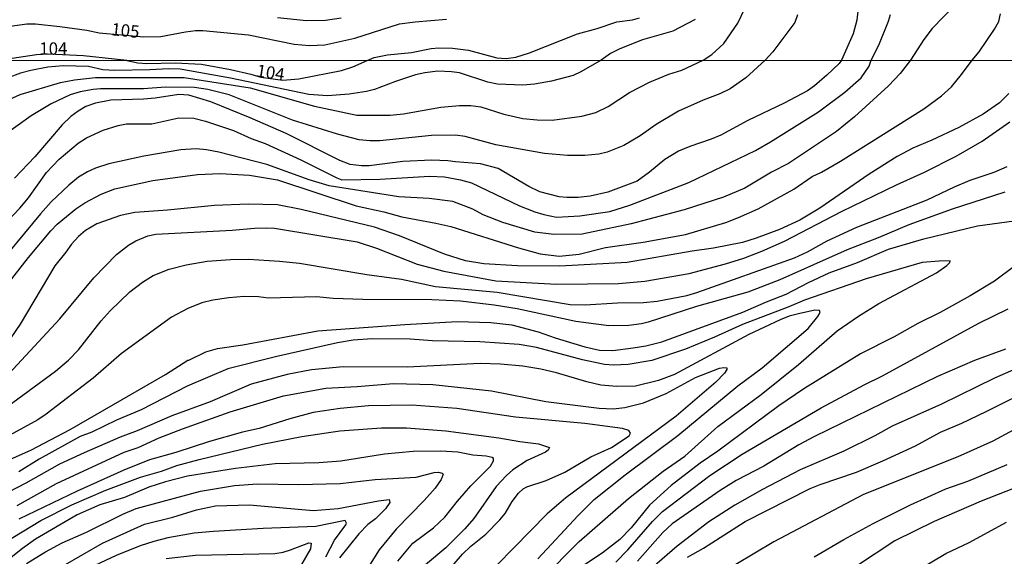
# Model space of a CAD drawing. Units: millimetres. Extents: x 192776 to 195186, y 1657664 to 1660437.
# Drawn here: x 194268 to 194467, y 1658674 to 1658782 of the extents above; entities that cross this region are included whole.
import ezdxf
from ezdxf.enums import TextEntityAlignment as Align

# ---------------------------------------------------------------- set-up
doc = ezdxf.new("R2010")
doc.units = ezdxf.units.MM
for name, color, linetype in [('IMAGEM', 7, 'Continuous'), ('V-CURVA_DE_NIVEL', 4, 'Continuous'), ('V-CURVA_MESTRA', 1, 'Continuous'), ('V-TEXTO_DE_ALTIMETRIA', 2, 'Continuous'), ('X-LIMITE_1000', 7, 'Continuous')]:
    doc.layers.add(name, color=color, linetype=linetype)
picture_1 = doc.add_image_def('image1.jpg', size_in_pixel=(4015, 4620))

msp = doc.modelspace()

# ---------------------------------------------------------------- linework, layer by layer
at = {"layer": 'V-CURVA_DE_NIVEL'}
for points in [[(194406.3, 1658774.15), (194408.02, 1658775.31), (194410.47, 1658777.51), (194413.32, 1658781.66), (194417.54, 1658790.56)], [(194457.09, 1658785.28), (194452.55, 1658780.55), (194450.85, 1658778.36), (194448.16, 1658774.17)], [(194425.37, 1658783.34), (194424.78, 1658781.79), (194420.34, 1658775.87), (194418.82, 1658774.16)], [(194440.2, 1658774.17), (194441.74, 1658777.19), (194443.7, 1658782.04), (194444.1, 1658783.41)], [(194460.64, 1658774.18), (194462.05, 1658775.87), (194465.16, 1658780.4), (194465.99, 1658781.96), (194466.33, 1658783.49)], [(194333.19, 1658782.66), (194330.04, 1658782.15), (194326.16, 1658782.11), (194320.33, 1658782.72)], [(194338.46, 1658774.12), (194339.83, 1658774.68), (194342.55, 1658775.21), (194347.41, 1658775.74), (194351.37, 1658776.49), (194352.9, 1658776.63), (194355.63, 1658776.59), (194358.9, 1658776.17), (194364.61, 1658774.61), (194366.48, 1658774.49), (194368.48, 1658774.74), (194371.21, 1658775.63), (194380.88, 1658779.47), (194384.88, 1658780.57), (194388.88, 1658781.89), (194391.99, 1658782.32), (194393.44, 1658782.7)], [(194404.68, 1658782.36), (194400.16, 1658780.04), (194394.03, 1658778.25), (194389.43, 1658776.46), (194387.56, 1658775.48), (194385.7, 1658774.14)], [(194289.92, 1658774.09), (194287.39, 1658774.35), (194281.16, 1658775.04), (194274.09, 1658775.37), (194271.66, 1658775.23), (194263.94, 1658774.08)], [(194385.7, 1658774.14), (194381.57, 1658771.81), (194380, 1658771.09), (194375.66, 1658769.92), (194372.22, 1658769.35), (194369.84, 1658769.14), (194364.78, 1658769.29), (194362.78, 1658769.75), (194357.05, 1658771.58), (194355.43, 1658771.84), (194352.67, 1658771.92), (194350.08, 1658771.62), (194348.21, 1658771.18), (194344.13, 1658769.84), (194339.88, 1658768.22), (194338.26, 1658767.84), (194334.82, 1658767.29), (194330.44, 1658766.99), (194326.66, 1658767.2), (194310.81, 1658770.54), (194300.65, 1658772.32), (194298.4, 1658772.41), (194294.53, 1658772.2), (194287.44, 1658772.11), (194285.01, 1658772.24), (194282.12, 1658772.92), (194277.02, 1658773.03), (194273.96, 1658772.75), (194270.52, 1658772.09), (194268.4, 1658771.52), (194260.83, 1658768.73)], [(194261.17, 1658736.78), (194268.29, 1658744.27), (194270.01, 1658746.38), (194273.64, 1658751.48), (194276.25, 1658754.16), (194280.08, 1658757.41), (194281.74, 1658758.47), (194285.08, 1658760.06), (194288.12, 1658760.96), (194289.82, 1658761.3), (194294.92, 1658761.34), (194300.4, 1658762.53), (194303.41, 1658762.44), (194305.79, 1658761.85), (194311.4, 1658759.94), (194314.97, 1658758.34), (194317.86, 1658757.36), (194325, 1658754.05), (194332.31, 1658750.39), (194333.33, 1658750.03), (194341.02, 1658750.16), (194351.01, 1658750.71), (194354.03, 1658750.63), (194357.3, 1658750.03), (194359.51, 1658749.4), (194369.2, 1658744.78), (194372.26, 1658743.57), (194374.13, 1658743.02), (194376.68, 1658742.43), (194381.36, 1658742.72), (194387.43, 1658743.62), (194391.51, 1658744.89), (194403.41, 1658749.48), (194416.84, 1658755.92), (194419.86, 1658757.66), (194429.57, 1658763.76), (194434.9, 1658767.69), (194438.19, 1658770.63), (194439.81, 1658772.94), (194440.2, 1658774.17)], [(194448.16, 1658774.17), (194446.05, 1658771.46), (194443.7, 1658768.97), (194436.86, 1658762.72), (194433.2, 1658759.74), (194423.49, 1658753.3), (194420.11, 1658751.54), (194414.67, 1658748.35), (194410.38, 1658746.51), (194402.43, 1658743.91), (194391.77, 1658741.11), (194381.82, 1658739.05), (194376.13, 1658738.94), (194372.3, 1658739.45), (194365.8, 1658741.38), (194361.85, 1658742.94), (194359.77, 1658744.06), (194355.73, 1658745.61), (194350.97, 1658746.25), (194344.85, 1658746.59), (194330.78, 1658748.8), (194326.7, 1658750.01), (194318.18, 1658753.09), (194308.47, 1658755.56), (194305.96, 1658756.03), (194303.92, 1658756.24), (194300.78, 1658756.03), (194293.3, 1658754.79), (194286.25, 1658753.22), (194283.53, 1658752.33), (194281.95, 1658751.61), (194280.13, 1658750.52), (194278.15, 1658748.93), (194274.62, 1658745.53), (194272.43, 1658743.13), (194262.34, 1658731.04)], [(194262.46, 1658724.75), (194270.05, 1658734.31), (194274.53, 1658739.69), (194275.83, 1658741.03), (194279.57, 1658744.15), (194281.4, 1658745.36), (194284.69, 1658747.14), (194287.48, 1658748.21), (194295.13, 1658749.86), (194304.14, 1658751.1), (194308.73, 1658751.27), (194314.68, 1658750.93), (194320.33, 1658749.99), (194336.18, 1658744.72), (194341.79, 1658743.53), (194345.44, 1658742.51), (194352.29, 1658741.28), (194355.35, 1658740.56), (194368.99, 1658736.24), (194373.37, 1658735.09), (194377.19, 1658734.56), (194381.27, 1658734.99), (194386.54, 1658736.31), (194394.19, 1658737.43), (194402.73, 1658738.98), (194410.85, 1658741.41), (194413.44, 1658742.38), (194417.41, 1658744.17), (194424.58, 1658748.14), (194428.32, 1658750.65), (194430.18, 1658751.52), (194434.05, 1658753.77), (194450.84, 1658764.33), (194454.45, 1658766.99), (194456.45, 1658768.8), (194458.49, 1658771.26), (194460.64, 1658774.18)], [(194418.82, 1658774.16), (194414.89, 1658770.62), (194411.74, 1658768.37), (194409.68, 1658767.37), (194406.28, 1658766.06), (194401.28, 1658763.85), (194396.82, 1658761.19), (194393.59, 1658758.9), (194390.26, 1658756.92), (194386.92, 1658755.6), (194385.22, 1658755.2), (194382.42, 1658754.92), (194378.89, 1658754.92), (194374.26, 1658755.3), (194364.44, 1658757.09), (194358.19, 1658758.75), (194356.28, 1658759.04), (194351.39, 1658758.92), (194340.98, 1658757.85), (194338.99, 1658757.85), (194336.82, 1658758.07), (194332.44, 1658759.21), (194323.35, 1658762.08), (194310.55, 1658767.14), (194306.22, 1658768.24), (194303.58, 1658768.65), (194297.72, 1658768.73), (194293.26, 1658768.39), (194284.55, 1658768.35), (194283.08, 1658768.27), (194280.47, 1658767.8), (194278.43, 1658767.16), (194274.6, 1658765.38), (194270.56, 1658762.95), (194265.29, 1658759.15)], [(194266.12, 1658766.23), (194268.37, 1658767.25), (194276.47, 1658769.67), (194279.32, 1658770.22), (194283.57, 1658770.69), (194301.46, 1658770.69), (194314.8, 1658768.61), (194327.77, 1658764.91), (194336.31, 1658763.04), (194343.06, 1658763.04), (194345.78, 1658763.34), (194353.31, 1658764.65), (194357.05, 1658764.99), (194359.38, 1658764.99), (194361.38, 1658764.74), (194366.06, 1658763.29), (194369.84, 1658762.4), (194372.77, 1658762.1), (194375.79, 1658762.06), (194381.78, 1658762.83), (194384.58, 1658763.63), (194387.07, 1658764.78), (194391.38, 1658767.61), (194395.42, 1658769.71), (194399.33, 1658771.37), (194401.97, 1658772.17), (194406.3, 1658774.15)], [(194289.92, 1658774.09), (194292.11, 1658773.64), (194293.9, 1658773.47), (194299.63, 1658773.6), (194304.99, 1658773.34), (194310.85, 1658772.3), (194314.93, 1658771.37), (194316.95, 1658770.73), (194321.42, 1658770.14), (194324.62, 1658770.39), (194333.25, 1658772.09), (194335.5, 1658772.83), (194338.46, 1658774.12)], [(194468.03, 1658767.42), (194466.14, 1658765.57), (194462.82, 1658763.27), (194457.94, 1658760.59), (194452.5, 1658758), (194448.63, 1658756.37), (194445.44, 1658754.71), (194439.79, 1658751.16), (194429.86, 1658744.3), (194425.81, 1658741.89), (194421.73, 1658740), (194416.97, 1658738.22), (194414.25, 1658737.37), (194408.38, 1658736.18), (194404.05, 1658735.58), (194390.92, 1658733.29), (194377.36, 1658732.57), (194368.78, 1658732.61), (194361.98, 1658733.04), (194358.32, 1658733.65), (194354.03, 1658734.99), (194344.98, 1658738.71), (194339.88, 1658740.41), (194325.11, 1658744), (194320.29, 1658744.93), (194314.42, 1658745.06), (194307.62, 1658744.81), (194298.1, 1658743.87), (194291.52, 1658743.4), (194288.58, 1658742.81), (194283.82, 1658741.13), (194281.53, 1658739.77), (194280.1, 1658738.54), (194278.7, 1658736.99), (194277.57, 1658735.37), (194275.34, 1658732.66), (194268.33, 1658720.84), (194266.44, 1658718.12)], [(194264.55, 1658703.35), (194275.49, 1658711.34), (194278.11, 1658713.61), (194280.1, 1658715.65), (194284.73, 1658721.56), (194286.5, 1658723.56), (194290.49, 1658727.39), (194293.08, 1658729.36), (194295.23, 1658730.7), (194298.44, 1658731.97), (194301.88, 1658732.87), (194306.09, 1658733.59), (194310.81, 1658733.93), (194314.46, 1658733.95), (194320.75, 1658733.59), (194324.79, 1658733.16), (194338.39, 1658730.91), (194345.36, 1658729.93), (194352.2, 1658728.49), (194364.65, 1658727.3), (194379.4, 1658724.83), (194382.46, 1658724.79), (194389, 1658725.17), (194394.27, 1658725.22), (194396.99, 1658725.51), (194402.99, 1658726.66), (194405.03, 1658727.26), (194424.75, 1658734.22), (194427.34, 1658735.46), (194431.31, 1658737.71), (194437.3, 1658740.47), (194451.56, 1658745.97), (194457.04, 1658748.61), (194460.21, 1658749.95), (194465.08, 1658751.56), (194467.71, 1658752.69)], [(194467.2, 1658747.53), (194456.6, 1658744.08), (194447.82, 1658740.94), (194441.66, 1658738.28), (194435.37, 1658735.86), (194421.77, 1658729.78), (194415.31, 1658727.3), (194404.94, 1658724.45), (194395.21, 1658721.26), (194393.85, 1658720.92), (194391.3, 1658720.6), (194387.22, 1658720.5), (194380.59, 1658721.39), (194368.69, 1658723.94), (194364.1, 1658724.71), (194357.3, 1658725.47), (194351.48, 1658725.77), (194337.54, 1658725.85), (194331.59, 1658726.07), (194328.19, 1658726.36), (194318.5, 1658726.11), (194316.46, 1658726.36), (194313.57, 1658726.41), (194310.51, 1658726.19), (194307.24, 1658725.73), (194305.03, 1658725.17), (194302.18, 1658724.05), (194298.91, 1658722.24), (194288.84, 1658714.91), (194283.06, 1658709.98), (194273.62, 1658702.67), (194271.9, 1658701.54), (194266.23, 1658698.44)], [(194262.66, 1658691.98), (194270.48, 1658695.38), (194278.47, 1658699.61), (194297.72, 1658710.72), (194302.2, 1658713.61), (194302.43, 1658713.59), (194305.86, 1658715.27), (194308.22, 1658715.95), (194313.32, 1658716.67), (194328.45, 1658719.52), (194346.06, 1658720.8), (194356.58, 1658721.37), (194363.42, 1658721.22), (194367.63, 1658720.71), (194372.94, 1658719.33), (194376.43, 1658718.1), (194382.38, 1658716.29), (194385.35, 1658715.61), (194388.07, 1658715.53), (194392.15, 1658716.08), (194394.7, 1658716.5), (194397.93, 1658717.27), (194414.29, 1658723.28), (194419.11, 1658725.39), (194423.02, 1658726.89), (194427.53, 1658729.3), (194431.71, 1658731.21), (194437.45, 1658733.33), (194443.7, 1658735.97), (194450.84, 1658738.09), (194461.72, 1658740.68), (194470.6, 1658741.92)], [(194373.72, 1658669.38), (194381.25, 1658676.96), (194391.21, 1658685.65), (194398.22, 1658691.2), (194402.6, 1658694.17), (194409.25, 1658700.16), (194418.03, 1658706.64), (194425.57, 1658712.74), (194433.37, 1658719.5), (194437.66, 1658722.48), (194441.74, 1658725.03), (194453.43, 1658731.19), (194455.47, 1658732.69), (194456.13, 1658733.33), (194456.19, 1658733.63), (194453.94, 1658733.61), (194450.54, 1658733.29), (194439.19, 1658729.98), (194426.74, 1658725.73), (194423.56, 1658724.34), (194414.25, 1658720.8), (194408.6, 1658718.22), (194402.69, 1658715.78), (194395.89, 1658713.53), (194391.13, 1658712.72), (194388.2, 1658712.59), (194386.37, 1658712.68), (194381.91, 1658713.66), (194372.62, 1658716.16), (194369.12, 1658716.72), (194361.17, 1658717.31), (194351.65, 1658717.52), (194347.14, 1658717.86), (194339.45, 1658717.91), (194335.63, 1658717.61), (194332.44, 1658717.1), (194320.2, 1658714.34), (194310.26, 1658711.83), (194302.1, 1658708.34), (194292.79, 1658703.54), (194287.82, 1658701.44), (194282.8, 1658699.08), (194280.46, 1658698.18), (194272.18, 1658693.57), (194268.1, 1658691.02)], [(194469.11, 1658732.53), (194465.16, 1658729.57), (194460.23, 1658726.6), (194454.13, 1658723.22), (194449.65, 1658721.01), (194444.89, 1658718.33), (194438.09, 1658714.85), (194426.62, 1658707.81), (194421.6, 1658704.37), (194409.28, 1658695.19), (194405.66, 1658692.77), (194399.84, 1658688.31), (194395.48, 1658684.33), (194391.74, 1658679.75), (194389.47, 1658677.34), (194385.86, 1658674.62), (194381.48, 1658671.69)], [(194388.66, 1658672.8), (194391.06, 1658675.3), (194396.03, 1658681.02), (194398.07, 1658683.04), (194407.66, 1658690.3), (194414.16, 1658694.62), (194430.1, 1658703.95), (194438.79, 1658708.58), (194442.51, 1658710.4), (194461.99, 1658721.09), (194467.88, 1658723.94)], [(194467.37, 1658715.84), (194461.08, 1658713.53), (194453.6, 1658710.3), (194428.74, 1658698.16), (194425.6, 1658696.46), (194418.56, 1658692.21), (194412.93, 1658689.3), (194409.74, 1658687.29), (194400.05, 1658680.51), (194398.16, 1658678.81), (194393, 1658672.99)], [(194267.76, 1658684.27), (194275.68, 1658688.71), (194289.33, 1658695.04), (194292.15, 1658695.93), (194296.4, 1658697.87), (194301.1, 1658699.72), (194310.74, 1658703.16), (194321.56, 1658706.39), (194330.06, 1658707.96), (194336.44, 1658708.26), (194343.74, 1658708.85), (194351.69, 1658708.68), (194363.55, 1658707.41), (194374.51, 1658705.24), (194385.31, 1658703.88), (194388.11, 1658703.77), (194390.49, 1658704.01), (194394.27, 1658704.99), (194398.8, 1658706.83), (194404.77, 1658710.09), (194409.59, 1658711.98), (194410.47, 1658712.13), (194411.1, 1658712.04), (194411.08, 1658711.7), (194410.57, 1658710.94), (194408.85, 1658709.13), (194400.82, 1658702.25), (194378.55, 1658685.8), (194374.81, 1658682.53), (194357.85, 1658665.32)], [(194403.15, 1658673.79), (194406.34, 1658675.64), (194414.74, 1658680.98), (194427.93, 1658687.65), (194429.93, 1658688.5), (194437.28, 1658691), (194442.55, 1658693.26), (194449.14, 1658696.32), (194454.24, 1658699.04), (194458.53, 1658700.86), (194463.42, 1658703.2), (194473.85, 1658708.43)], [(194353.9, 1658670.06), (194357.66, 1658674.43), (194359.36, 1658676.03), (194362.38, 1658678.43), (194365.22, 1658681.34), (194366.31, 1658682.61), (194367.69, 1658685.02), (194368.99, 1658686.74), (194369.92, 1658687.58), (194370.69, 1658688.03), (194374.56, 1658689.28), (194378.38, 1658690.96), (194383.63, 1658694.06), (194387.75, 1658695.95), (194391.32, 1658698.29), (194391.59, 1658698.83), (194391.28, 1658699.4), (194390.02, 1658699.82), (194382.42, 1658700.82), (194368.39, 1658702.05), (194356.54, 1658703.84), (194347.48, 1658704.48), (194338.69, 1658704.35), (194332.99, 1658703.84), (194327.55, 1658702.99), (194322.79, 1658701.76), (194316.59, 1658699.82), (194313.27, 1658699.08), (194306.6, 1658697.17), (194299.78, 1658694.96), (194294.45, 1658693.43), (194289.31, 1658691.39), (194279.83, 1658687.12), (194268.06, 1658681.47)], [(194255.52, 1658670.92), (194272.52, 1658681.19), (194278.77, 1658684.38), (194285.65, 1658687.35), (194292.62, 1658689.96), (194296.87, 1658691.19), (194299.97, 1658692.32), (194304.52, 1658693.51), (194317.27, 1658696.61), (194325.26, 1658698.19), (194332.91, 1658699.29), (194341.3, 1658699.89), (194346.38, 1658699.89), (194354.33, 1658699.33), (194365.04, 1658697.87), (194369.24, 1658697.14), (194373.03, 1658696.72), (194375.25, 1658695.98), (194374.96, 1658695.42), (194374.47, 1658695), (194370.73, 1658693.32), (194367.88, 1658691.41), (194366.54, 1658690.32), (194364.48, 1658688.08), (194359.96, 1658681.61), (194358.15, 1658679.51), (194354.3, 1658675.66), (194350.22, 1658672.28)], [(194470.64, 1658700.42), (194464.78, 1658697.25), (194457.72, 1658694.06), (194438.68, 1658686.44), (194420.58, 1658676.92), (194409.02, 1658670.03)], [(194344.63, 1658673.03), (194347.67, 1658676.6), (194351.82, 1658679.72), (194354.13, 1658681.87), (194356.68, 1658685.14), (194359.34, 1658688.22), (194363.33, 1658692.15), (194363.95, 1658693.26), (194363.91, 1658693.73), (194363.69, 1658693.94), (194362.49, 1658694.17), (194359.77, 1658694.38), (194356.71, 1658695), (194353.31, 1658695.21), (194347.7, 1658695.13), (194341.92, 1658694.62), (194333.08, 1658693.21), (194328.66, 1658692.87), (194319.82, 1658692.62), (194311.83, 1658691.73), (194302.14, 1658690.15), (194297.72, 1658689.05), (194294.32, 1658687.95), (194289.39, 1658685.86), (194284.46, 1658684.38), (194279.87, 1658682.38), (194271.41, 1658677.41), (194268.82, 1658675.56), (194261.55, 1658669.86)], [(194428.7, 1658673.84), (194434.67, 1658677.36), (194440.61, 1658680.62), (194448.16, 1658684.38), (194455.32, 1658687.61), (194459.72, 1658689.13), (194467.71, 1658692.53)], [(194472.43, 1658689.01), (194462.44, 1658685.1), (194452.92, 1658680.98), (194444.97, 1658677.09), (194437.24, 1658671.99)], [(194273.09, 1658669.76), (194284.99, 1658676.62), (194293.47, 1658680.47), (194299.21, 1658681.89), (194303.97, 1658683.38), (194307.79, 1658684.16), (194314.68, 1658684.4), (194327.55, 1658683.23), (194332.57, 1658683.65), (194340.73, 1658685.18), (194342.89, 1658685.42), (194343, 1658684.85), (194342.12, 1658683.57), (194340.11, 1658681.57), (194338.56, 1658680.38), (194336.73, 1658678.51), (194332.86, 1658673.67)], [(194330.06, 1658673.84), (194331.86, 1658677.24), (194334.12, 1658680.32), (194334.24, 1658680.68), (194333.99, 1658681.19), (194328.04, 1658679.98), (194317.4, 1658679.62), (194307.41, 1658679.02), (194303.5, 1658678.64), (194298.14, 1658677.7), (194295.34, 1658677), (194292.58, 1658676.09), (194287.73, 1658674.13), (194280.25, 1658670.61)], [(194297.85, 1658673.52), (194303.75, 1658674.18), (194319.78, 1658674.56), (194321.48, 1658674.83), (194322.96, 1658675.26), (194326.66, 1658676.73), (194327.13, 1658676.6), (194326.98, 1658675.5), (194324.19, 1658670.69)]]:
    msp.add_lwpolyline(points, dxfattribs=at)
at = {"layer": 'V-CURVA_MESTRA'}
for points in [[(194437.73, 1658785.83), (194437.31, 1658782.26), (194436.57, 1658779.45), (194434.21, 1658774.17)], [(194249.92, 1658774.07), (194253.91, 1658776.27), (194263.74, 1658780.32), (194266.3, 1658781), (194269.7, 1658781.51), (194271.41, 1658781.49), (194276.39, 1658780.98), (194281.84, 1658780.19), (194284.31, 1658779.68), (194293.33, 1658778.85), (194296.78, 1658778.93), (194301.72, 1658779.87), (194303.77, 1658780.15), (194305.21, 1658780.13), (194314.45, 1658779.27), (194323.69, 1658777.38), (194326.8, 1658777.15), (194329.91, 1658777.23), (194335.91, 1658778.61), (194344.98, 1658781.47), (194348.09, 1658781.89), (194354.48, 1658782.44)], [(194434.21, 1658774.17), (194433.75, 1658773.49), (194431.26, 1658771.11), (194428.8, 1658768.97), (194427.34, 1658767.99), (194422.66, 1658765.5), (194415.31, 1658761.96), (194409.87, 1658759.04), (194407.92, 1658758.19), (194403.62, 1658756.75), (194401.29, 1658755.79), (194398.57, 1658754.14), (194395.48, 1658751.54), (194392.93, 1658749.76), (194387.01, 1658747.53), (194383.44, 1658746.72), (194381.06, 1658746.46), (194378.72, 1658746.42), (194377.19, 1658746.59), (194373.28, 1658747.61), (194371.11, 1658748.63), (194364.91, 1658752.29), (194361.34, 1658753.26), (194356.28, 1658753.62), (194354.75, 1658753.86), (194351.52, 1658753.99), (194345.61, 1658753.73), (194338.86, 1658752.84), (194337.29, 1658752.8), (194334.99, 1658753.09), (194332.93, 1658753.88), (194322.05, 1658759.36), (194314.78, 1658762.53), (194306.86, 1658765.76), (194302.39, 1658767.12), (194300.4, 1658767.25), (194295.64, 1658766.5), (194293.26, 1658766.29), (194286.67, 1658766.1), (194283.53, 1658765.5), (194281.61, 1658764.78), (194280.04, 1658763.87), (194278.55, 1658762.81), (194276.81, 1658761.13), (194271.33, 1658754.67), (194267.18, 1658750.35)], [(194265.21, 1658709.87), (194276.34, 1658721.9), (194283.23, 1658730.19), (194287.77, 1658734.95), (194290.22, 1658736.84), (194291.73, 1658737.71), (194294.13, 1658738.67), (194295.72, 1658739.03), (194311.19, 1658739.83), (194315.65, 1658740.26), (194318.12, 1658740.34), (194319.73, 1658740.22), (194336.44, 1658737.45), (194340.3, 1658736.22), (194348.5, 1658732.95), (194353.94, 1658731.59), (194364.44, 1658729.59), (194376.68, 1658728.91), (194389.22, 1658729.08), (194394.49, 1658729.51), (194403.45, 1658731.12), (194410.81, 1658733.03), (194414.5, 1658734.2), (194418.16, 1658735.58), (194422.73, 1658737.62), (194434.24, 1658743.59), (194445.35, 1658749.01), (194450.97, 1658751.54), (194457.38, 1658754.75), (194462.65, 1658757.83), (194468.2, 1658761.74)], [(194372.9, 1658673.47), (194381.03, 1658682.23), (194384.25, 1658685.44), (194390.55, 1658690.45), (194401.2, 1658698.38), (194413.31, 1658708.37), (194418.18, 1658712.06), (194427.47, 1658719.97), (194429.48, 1658722.41), (194429.93, 1658723.22), (194429.76, 1658723.62), (194428.82, 1658723.69), (194425.55, 1658722.94), (194423.68, 1658722.45), (194421.81, 1658721.75), (194415.48, 1658718.76), (194400.52, 1658710.68), (194397.29, 1658709.45), (194392.62, 1658708.34), (194388.88, 1658708.3), (194385.6, 1658708.56), (194382.8, 1658709.19), (194376.68, 1658711.02), (194373.49, 1658711.74), (194369.88, 1658712.38), (194365.33, 1658712.81), (194361.25, 1658712.89), (194346.51, 1658712.17), (194333.55, 1658712.25), (194327.21, 1658711.62), (194322.24, 1658710.72), (194314.97, 1658708.77), (194306.69, 1658705.16), (194298.95, 1658702.36), (194291.98, 1658699.29), (194288.54, 1658698.02), (194281.27, 1658694.87), (194276.3, 1658692.6), (194269.46, 1658688.75), (194264.1, 1658685.97)], [(194474.38, 1658714), (194465.12, 1658709.96), (194454.41, 1658704.73), (194444.46, 1658700.27), (194440.95, 1658698.33), (194434.67, 1658695.21), (194425.85, 1658691.41), (194418.29, 1658687.5), (194412.68, 1658684.29), (194407.45, 1658680.96), (194401.07, 1658676), (194394.97, 1658670.78)], [(194269.65, 1658672.5), (194273.49, 1658674.88), (194276.83, 1658676.71), (194281.74, 1658678.85), (194289.09, 1658682.51), (194291.77, 1658683.63), (194304.77, 1658687.1), (194311.62, 1658688.29), (194316.29, 1658688.6), (194324.58, 1658688.46), (194332.99, 1658688.71), (194340.01, 1658689.47), (194348.33, 1658689.94), (194351.95, 1658690.92), (194352.84, 1658690.96), (194353.58, 1658690.79), (194353.75, 1658690.56), (194353.39, 1658689.49), (194352.13, 1658687.73), (194349.95, 1658685.25), (194344.31, 1658679.47), (194340.85, 1658675.26), (194337.33, 1658669.72)], [(194450.01, 1658671.41), (194455.32, 1658674.52), (194459.98, 1658676.77), (194467.52, 1658680.89)]]:
    msp.add_lwpolyline(points, dxfattribs=at)
at = {"layer": 'X-LIMITE_1000'}
msp.add_line((195184.7, 1658774.52), (192777.04, 1658773.2), dxfattribs=at)

# ---------------------------------------------------------------- texts
at = {"layer": 'V-TEXTO_DE_ALTIMETRIA'}
for s, rotation, p in [('105', 354, (194286.57, 1658778.44)), ('104', 351, (194315.81, 1658770.11))]:
    msp.add_text(s, height=2.5, rotation=rotation, dxfattribs=at).set_placement(p, align=Align.BOTTOM_LEFT)
msp.add_text('104', height=2.5, dxfattribs=at).set_placement((194272.21, 1658774.48), align=Align.BOTTOM_LEFT)

# ---------------------------------------------------------------- referenced raster images: frames only (the image files are external)
at = {"layer": 'IMAGEM'}
image = msp.add_image(picture_1, insert=(192775.97, 1657664.62), size_in_units=(2409.67, 2772.77), dxfattribs=at)
image.dxf.flags = 7

doc.saveas('drawing.dxf')
